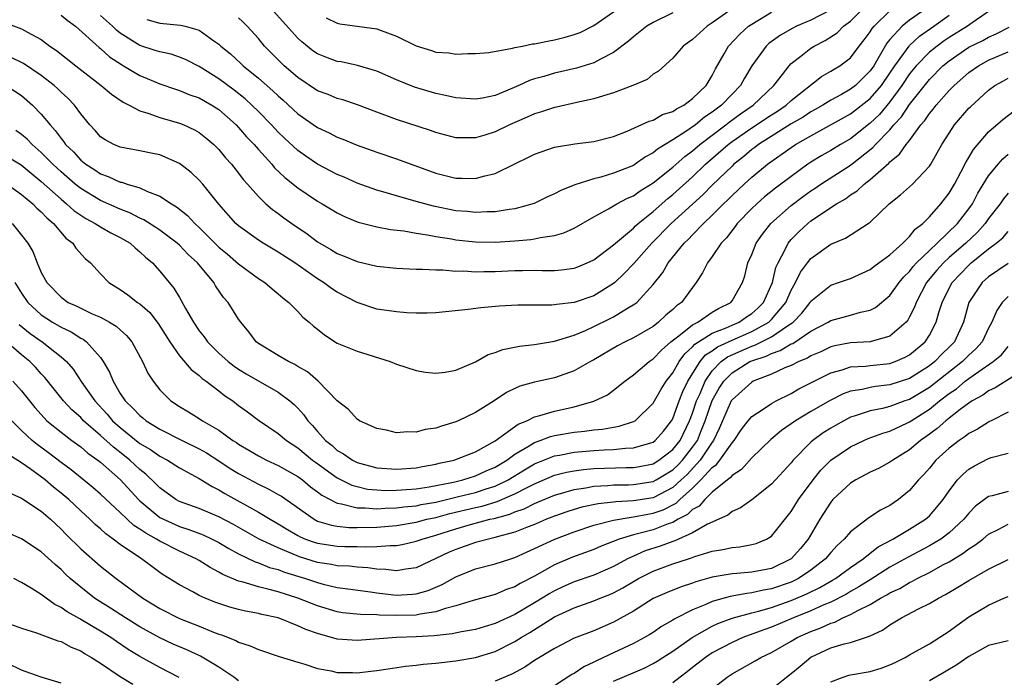
# Model space of a CAD drawing. Units: inches. Extents: x 2574000 to 2577000, y 1503000 to 1506000.
# Drawn here: x 2574241 to 2574341, y 1503985 to 1504052 of the extents above; entities that cross this region are included whole.
import ezdxf

# ---------------------------------------------------------------- set-up
doc = ezdxf.new("R2010")
doc.units = ezdxf.units.IN
doc.header["$MEASUREMENT"] = 0
doc.layers.add('LD25741503_2ft', color=93, linetype='Continuous')

msp = doc.modelspace()

# ---------------------------------------------------------------- linework, layer by layer
at = {"layer": 'LD25741503_2ft'}
for points, elevation in [([(2574239.36, 1504051.36), (2574241, 1504050.746), (2574241.608, 1504050.392), (2574243, 1504049.65), (2574243.868, 1504049), (2574244.555, 1504048.555), (2574246.487, 1504047), (2574249.058, 1504045), (2574250.102, 1504044.102), (2574251.295, 1504043.295), (2574251.907, 1504043), (2574253, 1504042.431), (2574253.799, 1504042.2), (2574255, 1504041.748), (2574257, 1504041.172), (2574257.437, 1504041), (2574258.514, 1504040.514), (2574259, 1504040.228), (2574259.687, 1504039.687), (2574260.491, 1504039), (2574261, 1504038.492), (2574261.67, 1504037.67), (2574262.279, 1504037), (2574263, 1504036.106), (2574263.475, 1504035.474), (2574263.909, 1504035), (2574265, 1504033.75), (2574265.771, 1504033), (2574266.424, 1504032.424), (2574267, 1504032.022), (2574267.581, 1504031.581), (2574268.399, 1504031), (2574269.947, 1504029.947), (2574271, 1504029.145), (2574271.229, 1504029), (2574272.347, 1504028.347), (2574273, 1504027.94), (2574273.681, 1504027.681), (2574275, 1504027.131), (2574277, 1504026.675), (2574279, 1504026.455), (2574281, 1504026.37), (2574281.623, 1504026.377), (2574283, 1504026.297), (2574283.697, 1504026.303), (2574285, 1504026.181), (2574285.81, 1504026.19), (2574287, 1504026.109), (2574287.864, 1504026.136), (2574289, 1504026.14), (2574291, 1504026.226), (2574291.773, 1504026.227), (2574293, 1504026.256), (2574293.77, 1504026.23), (2574295, 1504026.248), (2574295.704, 1504026.296), (2574297, 1504026.476), (2574297.387, 1504026.613), (2574298.306, 1504027), (2574299, 1504027.32), (2574301, 1504028.819), (2574301.189, 1504029), (2574303, 1504030.54), (2574303.225, 1504030.776), (2574303.482, 1504031), (2574305, 1504032.217), (2574306.481, 1504033.519), (2574307, 1504033.931), (2574309, 1504035.74), (2574310.32, 1504037), (2574312.6, 1504039), (2574313, 1504039.306), (2574315, 1504040.713), (2574317, 1504042.031), (2574317.596, 1504042.404), (2574318.472, 1504043), (2574319, 1504043.483), (2574322.077, 1504045.923), (2574323, 1504046.442), (2574323.337, 1504046.663), (2574323.929, 1504047), (2574325, 1504047.802), (2574325.902, 1504049), (2574326.387, 1504049.613), (2574327, 1504050.437), (2574327.21, 1504050.79), (2574327.39, 1504051), (2574329, 1504052.567)], 9424), ([(2574332.982, 1504053.018), (2574331, 1504051.604), (2574330.259, 1504051), (2574329, 1504049.643), (2574328.704, 1504049.296), (2574327.92, 1504047.92), (2574327.363, 1504047), (2574327, 1504046.47), (2574325.498, 1504045), (2574325, 1504044.609), (2574324.094, 1504044.094), (2574323, 1504043.504), (2574322.2, 1504043), (2574321.439, 1504042.561), (2574321, 1504042.33), (2574320.202, 1504041.798), (2574319, 1504041.097), (2574315.679, 1504039), (2574315.301, 1504038.699), (2574315, 1504038.488), (2574314.2, 1504037.8), (2574313.19, 1504037), (2574313, 1504036.825), (2574311, 1504034.881), (2574310.065, 1504033.935), (2574306.849, 1504031), (2574304.862, 1504029), (2574303.045, 1504026.955), (2574302.086, 1504025.914), (2574301.109, 1504025), (2574301, 1504024.906), (2574299, 1504023.671), (2574297, 1504022.982), (2574295.201, 1504022.799), (2574295, 1504022.75), (2574294.724, 1504022.724), (2574293, 1504022.724), (2574291.3, 1504022.7), (2574289.397, 1504022.604), (2574287.544, 1504022.455), (2574286.265, 1504022.264), (2574283, 1504021.943), (2574282.09, 1504021.909), (2574281, 1504021.911), (2574280.055, 1504021.945), (2574279, 1504022.025), (2574277, 1504022.315), (2574275, 1504022.973), (2574273, 1504024.024), (2574272.415, 1504024.415), (2574271.613, 1504025), (2574271, 1504025.376), (2574268.685, 1504027), (2574267, 1504028.106), (2574265.493, 1504029), (2574265, 1504029.312), (2574263, 1504030.749), (2574262.722, 1504031), (2574261, 1504032.948), (2574259.361, 1504035), (2574259, 1504035.408), (2574258.181, 1504036.181), (2574257, 1504037.091), (2574255, 1504037.954), (2574254.148, 1504038.148), (2574253, 1504038.376), (2574251, 1504038.731), (2574250.36, 1504039), (2574249.468, 1504039.468), (2574249, 1504039.804), (2574248.446, 1504040.446), (2574247.929, 1504041), (2574247, 1504042.124), (2574246.365, 1504043), (2574245.697, 1504043.697), (2574245, 1504044.322), (2574244.666, 1504044.666), (2574244.289, 1504045), (2574243, 1504045.995), (2574241.213, 1504047.213), (2574239.868, 1504047.868)], 9422), ([(2574339.749, 1504053), (2574337.336, 1504051.336), (2574336.872, 1504051), (2574335, 1504049.855), (2574334.485, 1504049.515), (2574333.778, 1504049), (2574333, 1504048.362), (2574331.677, 1504047), (2574331, 1504046.163), (2574330.227, 1504045), (2574329, 1504043.334), (2574327.933, 1504042.067), (2574327, 1504041.18), (2574325, 1504039.599), (2574323.985, 1504039), (2574323, 1504038.39), (2574322.11, 1504037.89), (2574321, 1504037.202), (2574320.696, 1504037), (2574319, 1504035.779), (2574317.418, 1504034.582), (2574316.308, 1504033.692), (2574315.51, 1504033), (2574315, 1504032.514), (2574313.539, 1504031), (2574313.314, 1504030.686), (2574312.439, 1504029.561), (2574311.905, 1504029), (2574311, 1504027.65), (2574310.512, 1504027), (2574310.013, 1504025.987), (2574309.367, 1504025), (2574307.877, 1504023), (2574307.365, 1504022.635), (2574307, 1504022.281), (2574306.301, 1504021.699), (2574305.557, 1504021), (2574305, 1504020.569), (2574303, 1504019.391), (2574302.181, 1504019), (2574301.408, 1504018.592), (2574299, 1504017.18), (2574298.657, 1504017), (2574297, 1504016.054), (2574295, 1504015.334), (2574293, 1504014.902), (2574291.501, 1504014.499), (2574291, 1504014.272), (2574290.154, 1504013.846), (2574288.892, 1504013), (2574287, 1504011.828), (2574285.244, 1504011), (2574285, 1504010.893), (2574283.543, 1504010.457), (2574283, 1504010.257), (2574281.905, 1504010.095), (2574281, 1504009.827), (2574280.124, 1504009.876), (2574279, 1504009.764), (2574277.975, 1504010.026), (2574277, 1504010.22), (2574275.247, 1504011), (2574275, 1504011.139), (2574274.12, 1504012.12), (2574273, 1504013.017), (2574271.067, 1504015), (2574269.963, 1504015.963), (2574269, 1504016.49), (2574268.695, 1504016.695), (2574268.042, 1504017), (2574267, 1504017.613), (2574265, 1504018.837), (2574264.787, 1504019), (2574264.025, 1504020.025), (2574263.213, 1504021), (2574263, 1504021.306), (2574261.928, 1504023), (2574261.478, 1504023.478), (2574260.668, 1504024.668), (2574260.485, 1504025), (2574258.837, 1504027), (2574257.871, 1504027.871), (2574257, 1504028.786), (2574256.766, 1504029), (2574255, 1504030.321), (2574254.601, 1504030.601), (2574253.379, 1504031.379), (2574253, 1504031.543), (2574252.045, 1504032.045), (2574251, 1504032.446), (2574249, 1504033.32), (2574247, 1504034.534), (2574246.432, 1504035), (2574245, 1504036.248), (2574244.608, 1504036.608), (2574244.185, 1504037), (2574243, 1504038.214), (2574242.071, 1504039), (2574241.554, 1504039.554), (2574241, 1504040.032), (2574240.429, 1504040.429)], 9418), ([(2574245, 1504052.137), (2574245.616, 1504051.616), (2574246.455, 1504051), (2574248.857, 1504048.857), (2574249, 1504048.75), (2574249.918, 1504047.918), (2574251.115, 1504047.115), (2574251.331, 1504047), (2574253, 1504046.005), (2574253.719, 1504045.719), (2574255, 1504045.17), (2574256.613, 1504044.613), (2574257, 1504044.498), (2574258.059, 1504044.059), (2574259, 1504043.737), (2574260.293, 1504043), (2574261, 1504042.548), (2574262.759, 1504041), (2574263, 1504040.747), (2574263.804, 1504039.804), (2574264.561, 1504039), (2574265, 1504038.489), (2574266.359, 1504037), (2574266.647, 1504036.647), (2574267.666, 1504035.666), (2574269, 1504034.612), (2574271, 1504033.27), (2574271.479, 1504033), (2574273, 1504032.064), (2574273.713, 1504031.713), (2574275, 1504031.168), (2574275.124, 1504031.124), (2574277, 1504030.648), (2574278.385, 1504030.385), (2574279.755, 1504030.245), (2574281, 1504030.024), (2574282.137, 1504029.863), (2574283, 1504029.684), (2574284.569, 1504029.431), (2574285, 1504029.348), (2574287, 1504029.133), (2574289, 1504029.118), (2574291, 1504029.245), (2574292.627, 1504029.372), (2574293, 1504029.438), (2574293.586, 1504029.586), (2574295, 1504029.781), (2574295.956, 1504030.044), (2574297, 1504030.524), (2574299, 1504031.675), (2574300.494, 1504032.494), (2574301.329, 1504033), (2574302.425, 1504033.575), (2574303, 1504033.811), (2574303.691, 1504034.308), (2574305, 1504035.107), (2574307, 1504036.708), (2574308.214, 1504037.786), (2574309, 1504038.358), (2574309.741, 1504039), (2574312.378, 1504041), (2574312.719, 1504041.281), (2574313.871, 1504042.129), (2574315.153, 1504043), (2574317.243, 1504045), (2574318.124, 1504046.124), (2574318.785, 1504047), (2574319, 1504047.224), (2574319.976, 1504047.975), (2574321, 1504048.791), (2574321.333, 1504049), (2574322.449, 1504049.551), (2574323.653, 1504050.347), (2574324.29, 1504051), (2574325, 1504051.533), (2574326.489, 1504053)], 9426), ([(2574323, 1504052.662), (2574321, 1504051.615), (2574319.529, 1504051), (2574319.178, 1504050.822), (2574317.903, 1504050.097), (2574316.739, 1504049.261), (2574316.449, 1504049), (2574315, 1504047.005), (2574314.255, 1504045.745), (2574313.852, 1504045), (2574313, 1504044.128), (2574311.939, 1504043), (2574311.39, 1504042.61), (2574311, 1504042.289), (2574310.221, 1504041.779), (2574309.287, 1504041), (2574308.314, 1504040.315), (2574307, 1504039.469), (2574305.461, 1504038.539), (2574305, 1504038.149), (2574304.243, 1504037.757), (2574303.172, 1504037), (2574303, 1504036.895), (2574301, 1504036.102), (2574299.71, 1504035.71), (2574299, 1504035.538), (2574297.082, 1504034.919), (2574295.655, 1504034.345), (2574295, 1504033.995), (2574294.313, 1504033.687), (2574292.958, 1504033.042), (2574291, 1504032.483), (2574290.42, 1504032.42), (2574289, 1504032.182), (2574288.177, 1504032.177), (2574287, 1504032.111), (2574286.201, 1504032.201), (2574285, 1504032.297), (2574282.75, 1504032.75), (2574281, 1504033.229), (2574279, 1504033.801), (2574277.843, 1504034.156), (2574277, 1504034.388), (2574275, 1504035.097), (2574273.686, 1504035.685), (2574273, 1504035.966), (2574271, 1504037.014), (2574269.817, 1504037.817), (2574269, 1504038.394), (2574267.645, 1504039.645), (2574267, 1504040.272), (2574266.331, 1504041), (2574265, 1504042.36), (2574264.354, 1504043), (2574263.646, 1504043.646), (2574262.533, 1504044.533), (2574261, 1504045.675), (2574259, 1504046.924), (2574257.619, 1504047.619), (2574257, 1504047.878), (2574256.157, 1504048.157), (2574255, 1504048.392), (2574254.555, 1504048.555), (2574253, 1504049.046), (2574251, 1504050.306), (2574250.606, 1504050.606), (2574250.202, 1504051), (2574249, 1504052.079)], 9428), ([(2574313, 1504052.784), (2574311, 1504051.336), (2574310.478, 1504051), (2574309, 1504049.663), (2574308.045, 1504049), (2574307, 1504047.781), (2574305.536, 1504046.464), (2574305, 1504046.131), (2574304.398, 1504045.602), (2574302.941, 1504045), (2574301, 1504044.257), (2574299.963, 1504043.963), (2574299, 1504043.641), (2574297.265, 1504043.265), (2574295.209, 1504042.79), (2574295, 1504042.758), (2574293.682, 1504042.317), (2574293, 1504042.124), (2574292.23, 1504041.77), (2574290.456, 1504041), (2574289, 1504040.296), (2574287.959, 1504039.958), (2574287, 1504039.684), (2574285.673, 1504039.673), (2574285, 1504039.698), (2574283, 1504040.229), (2574282.434, 1504040.434), (2574279, 1504041.54), (2574277, 1504042.291), (2574275.049, 1504043.049), (2574273.544, 1504043.544), (2574273, 1504043.688), (2574272.066, 1504044.067), (2574271, 1504044.458), (2574269, 1504045.793), (2574267.623, 1504047), (2574267.304, 1504047.304), (2574265.635, 1504049), (2574265, 1504049.75), (2574263.868, 1504051), (2574263.435, 1504051.435), (2574263, 1504051.855)], 9432), ([(2574271.865, 1504051.865), (2574273, 1504051.304), (2574273.248, 1504051.248), (2574277, 1504050.732), (2574277.442, 1504050.557), (2574279, 1504050.011), (2574281, 1504049.025), (2574282.55, 1504048.55), (2574283, 1504048.388), (2574284.307, 1504048.307), (2574285, 1504048.183), (2574286.243, 1504048.243), (2574287, 1504048.241), (2574288.355, 1504048.356), (2574290.767, 1504048.767), (2574291, 1504048.839), (2574291.754, 1504049), (2574292.792, 1504049.208), (2574293, 1504049.233), (2574294.462, 1504049.538), (2574295, 1504049.634), (2574296.098, 1504049.902), (2574297, 1504050.158), (2574297.614, 1504050.386), (2574299, 1504051.071), (2574301.774, 1504053)], 9436), ([(2574239.455, 1504045), (2574241, 1504043.98), (2574242.121, 1504043), (2574243, 1504042.093), (2574243.887, 1504041), (2574244.423, 1504040.423), (2574245, 1504039.611), (2574245.282, 1504039.282), (2574245.467, 1504039), (2574246.252, 1504038.252), (2574247, 1504037.427), (2574247.529, 1504037), (2574248.427, 1504036.427), (2574249, 1504036.035), (2574249.773, 1504035.773), (2574251, 1504035.207), (2574251.179, 1504035.179), (2574251.698, 1504035), (2574253, 1504034.609), (2574253.755, 1504034.245), (2574255, 1504033.786), (2574256.181, 1504033), (2574256.704, 1504032.704), (2574257.815, 1504031.815), (2574258.559, 1504031), (2574259, 1504030.606), (2574260.798, 1504028.798), (2574261, 1504028.607), (2574261.873, 1504027.873), (2574263, 1504026.893), (2574265, 1504025.425), (2574265.664, 1504025), (2574266.382, 1504024.382), (2574267, 1504023.876), (2574267.465, 1504023.465), (2574268.098, 1504023), (2574269, 1504022.06), (2574269.505, 1504021.505), (2574270.133, 1504021), (2574270.586, 1504020.586), (2574271, 1504020.272), (2574271.692, 1504019.692), (2574273, 1504018.873), (2574275, 1504018.038), (2574278.369, 1504017), (2574279, 1504016.744), (2574281, 1504016.074), (2574281.93, 1504015.93), (2574283, 1504015.826), (2574283.936, 1504015.936), (2574285, 1504016.135), (2574287, 1504016.961), (2574288.292, 1504017.708), (2574289, 1504017.913), (2574289.776, 1504018.224), (2574291.455, 1504018.546), (2574293, 1504018.722), (2574295, 1504019.053), (2574297, 1504019.674), (2574298.162, 1504020.161), (2574299, 1504020.546), (2574300.645, 1504021.355), (2574301, 1504021.539), (2574302.403, 1504022.403), (2574303.157, 1504022.843), (2574303.345, 1504023), (2574305, 1504024.819), (2574305.978, 1504026.023), (2574306.543, 1504027), (2574308.161, 1504029), (2574308.598, 1504029.402), (2574309, 1504029.845), (2574310.123, 1504031), (2574311, 1504031.83), (2574312.152, 1504033), (2574312.593, 1504033.407), (2574313, 1504033.833), (2574314.242, 1504035), (2574315, 1504035.693), (2574316.593, 1504037), (2574319, 1504038.712), (2574319.435, 1504039), (2574321, 1504039.901), (2574325, 1504042.121), (2574327, 1504043.666), (2574328.145, 1504045), (2574329, 1504046.251), (2574329.493, 1504047), (2574330.937, 1504049), (2574331, 1504049.067), (2574332.002, 1504049.998), (2574333.446, 1504051), (2574335, 1504052.138)], 9420), ([(2574253.702, 1504051.702), (2574255, 1504051.31), (2574257.121, 1504051.121), (2574257.596, 1504051), (2574259, 1504050.59), (2574260.471, 1504049.529), (2574261, 1504049.172), (2574261.181, 1504049), (2574262.19, 1504048.19), (2574263.236, 1504047.236), (2574263.474, 1504047), (2574265, 1504045.746), (2574266.46, 1504044.46), (2574267, 1504043.934), (2574267.505, 1504043.505), (2574269, 1504042.117), (2574271, 1504040.72), (2574272.185, 1504040.185), (2574273, 1504039.75), (2574273.549, 1504039.549), (2574275, 1504038.943), (2574277, 1504038.235), (2574279, 1504037.559), (2574283, 1504036.112), (2574285, 1504035.603), (2574285.609, 1504035.609), (2574287, 1504035.556), (2574287.805, 1504035.805), (2574289, 1504036.066), (2574291, 1504037.061), (2574292.324, 1504037.676), (2574293, 1504038.035), (2574295, 1504038.732), (2574295.211, 1504038.789), (2574297.076, 1504039.075), (2574299, 1504039.305), (2574301, 1504039.823), (2574302.368, 1504040.368), (2574304.607, 1504041.393), (2574305, 1504041.495), (2574305.963, 1504042.037), (2574307, 1504042.369), (2574307.365, 1504042.635), (2574308.101, 1504043), (2574309, 1504043.668), (2574310.37, 1504045), (2574311, 1504046.019), (2574311.331, 1504046.67), (2574312.218, 1504048.218), (2574312.641, 1504049), (2574313.79, 1504050.21), (2574314.678, 1504051), (2574315, 1504051.23), (2574317, 1504052.43)], 9430), ([(2574307, 1504052.368), (2574305, 1504051.386), (2574304.362, 1504051), (2574303, 1504049.943), (2574302.496, 1504049.504), (2574301, 1504048.334), (2574299.677, 1504047.677), (2574299, 1504047.297), (2574297.237, 1504046.763), (2574295, 1504046.245), (2574293.917, 1504045.917), (2574293, 1504045.671), (2574292.489, 1504045.511), (2574291.404, 1504045), (2574290.69, 1504044.69), (2574289, 1504043.995), (2574287.726, 1504043.726), (2574287, 1504043.592), (2574285, 1504043.731), (2574283.974, 1504043.973), (2574283, 1504044.178), (2574280.833, 1504044.832), (2574279, 1504045.564), (2574277, 1504046.44), (2574275.033, 1504047.033), (2574273.378, 1504047.379), (2574273, 1504047.43), (2574271.853, 1504047.853), (2574271, 1504048.194), (2574270.525, 1504048.525), (2574269.411, 1504049.411), (2574269, 1504049.781), (2574266.521, 1504052.521)], 9434), ([(2574239, 1504038.124), (2574240.95, 1504036.95), (2574243, 1504035.273), (2574245, 1504033.465), (2574245.572, 1504033), (2574246.313, 1504032.313), (2574247, 1504031.829), (2574247.506, 1504031.506), (2574248.463, 1504031), (2574249, 1504030.646), (2574250.058, 1504030.058), (2574251, 1504029.588), (2574252.005, 1504029), (2574252.514, 1504028.514), (2574253, 1504028.134), (2574253.574, 1504027.574), (2574254.255, 1504027), (2574255, 1504026.165), (2574256.439, 1504024.439), (2574257, 1504023.478), (2574257.186, 1504023.186), (2574257.606, 1504022.394), (2574258.41, 1504021), (2574259, 1504020.12), (2574259.5, 1504019.5), (2574259.841, 1504019), (2574261, 1504017.849), (2574261.936, 1504017), (2574262.532, 1504016.532), (2574263, 1504016.213), (2574263.758, 1504015.758), (2574267, 1504013.908), (2574268.204, 1504013), (2574268.626, 1504012.626), (2574269, 1504012.259), (2574269.604, 1504011.604), (2574270.024, 1504011), (2574270.5, 1504010.5), (2574271, 1504009.907), (2574271.806, 1504009), (2574272.467, 1504008.468), (2574273, 1504007.984), (2574273.637, 1504007.637), (2574274.526, 1504007), (2574275, 1504006.76), (2574277, 1504006.225), (2574279, 1504006.068), (2574281, 1504006.231), (2574281.636, 1504006.364), (2574283, 1504006.599), (2574283.314, 1504006.685), (2574284.836, 1504007), (2574285.082, 1504007.082), (2574287, 1504007.85), (2574289, 1504008.949), (2574291.345, 1504010.655), (2574292.194, 1504011), (2574293, 1504011.406), (2574293.53, 1504011.53), (2574295, 1504011.983), (2574297, 1504012.416), (2574299, 1504012.97), (2574300.367, 1504013.633), (2574301, 1504014.086), (2574302.128, 1504015), (2574303, 1504015.641), (2574304.594, 1504017), (2574305, 1504017.265), (2574305.841, 1504018.159), (2574306.808, 1504019), (2574307.608, 1504019.608), (2574309, 1504020.725), (2574309.526, 1504021), (2574311, 1504021.993), (2574311.615, 1504022.385), (2574312.891, 1504023), (2574313, 1504023.147), (2574314.055, 1504025), (2574314.294, 1504025.706), (2574314.619, 1504027), (2574315, 1504027.848), (2574315.44, 1504029), (2574316.082, 1504029.918), (2574316.92, 1504031), (2574319, 1504032.811), (2574320.243, 1504033.757), (2574321, 1504034.321), (2574321.414, 1504034.586), (2574321.996, 1504035), (2574325, 1504036.92), (2574327.284, 1504038.716), (2574327.53, 1504039), (2574329, 1504040.509), (2574329.412, 1504041), (2574330.177, 1504041.823), (2574331, 1504043.071), (2574333, 1504045.601), (2574334.381, 1504047), (2574335, 1504047.511), (2574337, 1504048.87), (2574338.431, 1504049.569), (2574339, 1504049.883), (2574339.782, 1504050.218), (2574341.08, 1504050.92)], 9416), ([(2574239.556, 1504035), (2574241, 1504033.943), (2574242.129, 1504033), (2574242.553, 1504032.553), (2574243, 1504032.172), (2574243.557, 1504031.557), (2574244.239, 1504031), (2574245.501, 1504029.501), (2574246.191, 1504029), (2574246.487, 1504028.487), (2574247.442, 1504027.442), (2574248.003, 1504027), (2574249, 1504025.878), (2574249.854, 1504025), (2574251, 1504024.3), (2574251.765, 1504023.765), (2574252.756, 1504023), (2574253, 1504022.84), (2574253.985, 1504021.985), (2574254.85, 1504020.85), (2574256.021, 1504019), (2574257, 1504017.592), (2574258.176, 1504016.176), (2574259, 1504015.571), (2574259.292, 1504015.292), (2574259.714, 1504015), (2574261, 1504014.02), (2574261.567, 1504013.567), (2574262.405, 1504013), (2574263, 1504012.534), (2574263.889, 1504011.889), (2574265, 1504011.039), (2574267, 1504009.716), (2574267.853, 1504009), (2574269, 1504008.264), (2574270.494, 1504007), (2574270.779, 1504006.78), (2574273, 1504005.191), (2574274.467, 1504004.467), (2574275, 1504004.313), (2574276.068, 1504004.068), (2574277, 1504003.972), (2574277.92, 1504003.92), (2574279, 1504003.939), (2574280.005, 1504004.005), (2574281, 1504004.105), (2574282.301, 1504004.301), (2574284.778, 1504004.778), (2574285.728, 1504005), (2574287, 1504005.395), (2574288.096, 1504005.904), (2574289, 1504006.283), (2574290.184, 1504007), (2574291, 1504007.597), (2574292.452, 1504008.452), (2574293, 1504008.804), (2574293.569, 1504009), (2574294.591, 1504009.408), (2574295, 1504009.509), (2574297, 1504009.842), (2574298.064, 1504009.936), (2574299, 1504010.07), (2574299.859, 1504010.141), (2574301, 1504010.355), (2574301.562, 1504010.438), (2574303, 1504010.905), (2574303.17, 1504011), (2574305, 1504012.776), (2574305.804, 1504014.196), (2574306.33, 1504015), (2574307, 1504015.857), (2574307.644, 1504017), (2574308.209, 1504017.791), (2574309, 1504018.476), (2574309.239, 1504018.761), (2574311, 1504019.862), (2574312.416, 1504020.416), (2574313, 1504020.693), (2574313.729, 1504021), (2574314.469, 1504021.531), (2574315, 1504021.857), (2574315.602, 1504022.398), (2574316.206, 1504023), (2574317.088, 1504025), (2574317.448, 1504026.552), (2574317.661, 1504027), (2574318.433, 1504028.433), (2574318.688, 1504029), (2574319, 1504029.374), (2574319.801, 1504030.199), (2574320.676, 1504031), (2574321, 1504031.258), (2574321.861, 1504031.86), (2574323, 1504032.623), (2574323.577, 1504033), (2574324.486, 1504033.514), (2574325, 1504033.892), (2574325.676, 1504034.324), (2574326.398, 1504035), (2574327, 1504035.454), (2574328.89, 1504037.11), (2574329, 1504037.238), (2574329.983, 1504038.017), (2574330.659, 1504039), (2574331, 1504039.428), (2574332.15, 1504041), (2574332.549, 1504041.451), (2574333, 1504042.147), (2574333.397, 1504042.603), (2574333.685, 1504043), (2574335, 1504044.489), (2574335.499, 1504045), (2574337, 1504046.309), (2574337.976, 1504047), (2574339, 1504047.547), (2574341, 1504048.402)], 9414), ([(2574240.053, 1504031), (2574241, 1504029.83), (2574241.632, 1504029), (2574242.152, 1504028.152), (2574242.586, 1504027), (2574243, 1504026.039), (2574243.558, 1504025), (2574245, 1504023.526), (2574245.73, 1504023), (2574246.602, 1504022.602), (2574247, 1504022.396), (2574248.15, 1504021.85), (2574249, 1504021.483), (2574249.912, 1504021), (2574250.597, 1504020.597), (2574251, 1504020.214), (2574251.65, 1504019.65), (2574252.181, 1504019), (2574253.26, 1504017), (2574253.805, 1504015.805), (2574254.329, 1504015), (2574255, 1504014.143), (2574256.136, 1504013), (2574257, 1504012.428), (2574257.908, 1504011.908), (2574259, 1504011.223), (2574259.329, 1504011), (2574261, 1504010.043), (2574262.423, 1504009), (2574262.779, 1504008.78), (2574263, 1504008.622), (2574264.026, 1504008.026), (2574265, 1504007.428), (2574265.828, 1504007), (2574267, 1504006.461), (2574269, 1504005.335), (2574269.457, 1504005), (2574270.297, 1504004.297), (2574271, 1504003.791), (2574271.442, 1504003.442), (2574273, 1504002.633), (2574273.418, 1504002.582), (2574275, 1504002.159), (2574275.832, 1504002.168), (2574277, 1504002.057), (2574277.864, 1504002.136), (2574279, 1504002.155), (2574279.734, 1504002.266), (2574281, 1504002.382), (2574281.504, 1504002.495), (2574283, 1504002.749), (2574285.296, 1504003.296), (2574287, 1504003.725), (2574288.09, 1504004.09), (2574289, 1504004.367), (2574290.3, 1504005), (2574291.975, 1504006.025), (2574293, 1504006.634), (2574295, 1504007.44), (2574295.52, 1504007.52), (2574297, 1504007.809), (2574299, 1504007.971), (2574300.04, 1504008.04), (2574301, 1504008.074), (2574302.208, 1504008.208), (2574303, 1504008.241), (2574304.77, 1504008.77), (2574305, 1504008.826), (2574305.228, 1504009), (2574306.048, 1504009.952), (2574306.868, 1504011), (2574307, 1504011.234), (2574307.645, 1504013), (2574308.028, 1504013.971), (2574308.535, 1504015), (2574309.765, 1504017), (2574310.329, 1504017.671), (2574311, 1504018.096), (2574311.517, 1504018.483), (2574313, 1504019.18), (2574315, 1504020.049), (2574316.738, 1504021), (2574316.876, 1504021.124), (2574317, 1504021.248), (2574318.462, 1504023), (2574319, 1504024.24), (2574319.432, 1504025), (2574319.947, 1504026.053), (2574320.641, 1504027), (2574321, 1504027.458), (2574323, 1504028.893), (2574324.493, 1504029.507), (2574326.812, 1504031), (2574327, 1504031.14), (2574328.917, 1504033), (2574330.086, 1504033.914), (2574331.279, 1504035), (2574333, 1504036.798), (2574333.134, 1504037), (2574334.271, 1504039), (2574335, 1504040.161), (2574335.558, 1504041), (2574337, 1504042.68), (2574337.156, 1504042.844), (2574339, 1504044.536), (2574339.645, 1504045), (2574340.522, 1504045.478), (2574341, 1504045.725)], 9412), ([(2574240.331, 1504025), (2574241, 1504023.918), (2574241.643, 1504023), (2574243, 1504021.732), (2574244.132, 1504021), (2574245, 1504020.484), (2574246.014, 1504020.014), (2574247, 1504019.378), (2574247.256, 1504019.256), (2574247.591, 1504019), (2574249, 1504017.404), (2574249.287, 1504017), (2574249.92, 1504015.919), (2574250.273, 1504015), (2574251, 1504013.764), (2574251.504, 1504013), (2574252.287, 1504012.287), (2574253, 1504011.515), (2574253.293, 1504011.293), (2574253.635, 1504011), (2574255, 1504010.156), (2574257.281, 1504009), (2574259, 1504008.152), (2574259.739, 1504007.739), (2574261, 1504006.932), (2574262.156, 1504006.156), (2574263, 1504005.634), (2574265, 1504004.554), (2574266.063, 1504004.063), (2574267, 1504003.527), (2574267.329, 1504003.329), (2574270.645, 1504001), (2574271, 1504000.823), (2574272.397, 1504000.397), (2574273, 1504000.3), (2574274.178, 1504000.178), (2574275, 1504000.169), (2574277, 1504000.202), (2574279, 1504000.38), (2574281, 1504000.72), (2574282.075, 1504001), (2574283, 1504001.198), (2574284.416, 1504001.585), (2574287, 1504002.198), (2574287.664, 1504002.336), (2574289.207, 1504002.793), (2574291, 1504003.575), (2574292.239, 1504004.239), (2574293, 1504004.612), (2574295, 1504005.459), (2574296.222, 1504005.778), (2574297, 1504005.926), (2574297.945, 1504006.055), (2574299, 1504006.139), (2574302.258, 1504006.259), (2574303, 1504006.268), (2574303.629, 1504006.371), (2574305, 1504006.639), (2574305.596, 1504007), (2574307, 1504008.067), (2574307.736, 1504009), (2574308.705, 1504011), (2574309, 1504011.771), (2574309.411, 1504013), (2574309.763, 1504013.763), (2574310.283, 1504015), (2574311, 1504016.052), (2574311.915, 1504017), (2574312.536, 1504017.464), (2574315, 1504018.57), (2574315.326, 1504018.674), (2574317, 1504019.51), (2574318.611, 1504020.611), (2574319, 1504020.846), (2574319.212, 1504021), (2574320.085, 1504021.915), (2574320.929, 1504023), (2574321, 1504023.118), (2574323, 1504024.74), (2574323.788, 1504025), (2574325, 1504025.435), (2574327, 1504026.331), (2574327.361, 1504026.639), (2574327.883, 1504027), (2574329, 1504027.819), (2574330.317, 1504029), (2574331, 1504029.672), (2574331.576, 1504030.424), (2574332.337, 1504031), (2574333, 1504031.672), (2574334.165, 1504033), (2574335, 1504034.069), (2574335.549, 1504035), (2574336.187, 1504036.188), (2574336.734, 1504037.266), (2574337, 1504037.682), (2574337.48, 1504038.52), (2574339, 1504040.292), (2574340.445, 1504041.555), (2574341.585, 1504042.415)], 9410), ([(2574240.752, 1504020.752), (2574241.858, 1504019.858), (2574243.079, 1504019), (2574245, 1504017.49), (2574245.551, 1504017), (2574246.225, 1504016.225), (2574247.118, 1504014.882), (2574248.416, 1504013), (2574249.665, 1504011.665), (2574250.219, 1504011), (2574251, 1504010.297), (2574253, 1504008.702), (2574254.066, 1504008.066), (2574255, 1504007.405), (2574255.79, 1504007), (2574257, 1504006.222), (2574259, 1504005.133), (2574260.317, 1504004.317), (2574261, 1504004), (2574261.611, 1504003.611), (2574265, 1504001.729), (2574266.187, 1504001), (2574267, 1504000.539), (2574267.953, 1503999.953), (2574269, 1503999.36), (2574269.234, 1503999.235), (2574269.787, 1503999), (2574270.671, 1503998.672), (2574271, 1503998.571), (2574273, 1503998.276), (2574273.754, 1503998.246), (2574275, 1503998.231), (2574275.809, 1503998.191), (2574277, 1503998.227), (2574278.351, 1503998.35), (2574279, 1503998.339), (2574279.567, 1503998.433), (2574281, 1503998.774), (2574281.585, 1503999), (2574283, 1503999.393), (2574285, 1504000.047), (2574286.481, 1504000.481), (2574288.445, 1504001), (2574288.905, 1504001.095), (2574290.485, 1504001.515), (2574291, 1504001.744), (2574291.931, 1504002.069), (2574293, 1504002.618), (2574295, 1504003.441), (2574295.603, 1504003.602), (2574297, 1504004.017), (2574298.187, 1504004.187), (2574299, 1504004.35), (2574300.42, 1504004.42), (2574301, 1504004.479), (2574302.497, 1504004.497), (2574303, 1504004.521), (2574305, 1504004.828), (2574305.319, 1504005), (2574307, 1504006.014), (2574307.502, 1504006.497), (2574307.974, 1504007), (2574309, 1504008.302), (2574309.487, 1504009), (2574309.791, 1504009.791), (2574310.288, 1504011), (2574311, 1504013.064), (2574311.713, 1504014.287), (2574312.174, 1504015), (2574313, 1504015.851), (2574314.821, 1504017), (2574315, 1504017.08), (2574316.457, 1504017.543), (2574317, 1504017.82), (2574317.894, 1504018.106), (2574319, 1504018.783), (2574319.156, 1504018.844), (2574321, 1504020.066), (2574322.748, 1504021), (2574323, 1504021.174), (2574325, 1504021.713), (2574326.011, 1504022.011), (2574327, 1504022.209), (2574327.528, 1504022.472), (2574329, 1504023.701), (2574329.924, 1504025), (2574330.411, 1504025.59), (2574331, 1504026.145), (2574331.367, 1504026.633), (2574331.703, 1504027), (2574333, 1504028.258), (2574333.805, 1504029), (2574335.856, 1504031), (2574337, 1504032.485), (2574337.363, 1504033), (2574337.924, 1504034.076), (2574339, 1504035.845), (2574339.958, 1504037), (2574340.445, 1504037.555), (2574341, 1504038.034)], 9408), ([(2574341, 1504034.089), (2574340.508, 1504033.492), (2574340.184, 1504033), (2574339, 1504031.5), (2574338.65, 1504031), (2574337.871, 1504030.129), (2574336.68, 1504029), (2574335, 1504027.536), (2574334.424, 1504027), (2574333.751, 1504026.249), (2574332.712, 1504025), (2574331.666, 1504023), (2574331.5, 1504022.5), (2574331, 1504021.532), (2574330.807, 1504021.193), (2574330.636, 1504021), (2574329, 1504019.563), (2574327, 1504019.001), (2574325, 1504018.89), (2574323.418, 1504018.582), (2574323, 1504018.475), (2574322.003, 1504017.997), (2574321, 1504017.578), (2574320.649, 1504017.351), (2574319.762, 1504017), (2574319, 1504016.609), (2574318.349, 1504016.349), (2574317, 1504015.732), (2574315.149, 1504015), (2574315, 1504014.923), (2574314, 1504014), (2574313, 1504013.112), (2574312.93, 1504013), (2574312.043, 1504011), (2574311.734, 1504010.266), (2574311.126, 1504009), (2574311, 1504008.832), (2574309.778, 1504007), (2574308.441, 1504005.559), (2574307.859, 1504005), (2574307, 1504004.214), (2574305, 1504003.185), (2574303, 1504002.868), (2574301.217, 1504002.783), (2574301, 1504002.747), (2574299.423, 1504002.576), (2574297.785, 1504002.215), (2574297, 1504001.987), (2574296.253, 1504001.746), (2574295, 1504001.312), (2574294.203, 1504001), (2574293, 1504000.488), (2574292.168, 1504000.168), (2574291, 1503999.679), (2574289.208, 1503999.208), (2574289, 1503999.14), (2574288.328, 1503999), (2574287.284, 1503998.716), (2574287, 1503998.654), (2574285, 1503997.942), (2574284.346, 1503997.654), (2574281, 1503996.083), (2574279.952, 1503995.952), (2574279, 1503995.77), (2574277.924, 1503995.924), (2574277, 1503995.941), (2574276.083, 1503996.082), (2574275, 1503996.143), (2574274.238, 1503996.238), (2574273, 1503996.291), (2574272.411, 1503996.411), (2574271, 1503996.616), (2574269.18, 1503997.179), (2574267, 1503998.09), (2574265.084, 1503999), (2574262.47, 1504000.47), (2574261, 1504001.249), (2574259, 1504002.092), (2574257, 1504002.806), (2574256.645, 1504003), (2574255, 1504004.181), (2574254.605, 1504004.605), (2574253.592, 1504005.592), (2574253, 1504006.044), (2574251.98, 1504007), (2574251.44, 1504007.44), (2574250.308, 1504008.308), (2574249, 1504009.508), (2574247.289, 1504011), (2574247, 1504011.312), (2574246.098, 1504012.098), (2574245.253, 1504013), (2574243.37, 1504015.37), (2574243, 1504015.757), (2574242.417, 1504016.416), (2574241.832, 1504017), (2574241, 1504017.683), (2574239.484, 1504019)], 9406), ([(2574240.126, 1504015), (2574241, 1504014.037), (2574242.346, 1504012.346), (2574243.277, 1504011.278), (2574243.579, 1504011), (2574245, 1504009.844), (2574246.11, 1504009), (2574247, 1504008.35), (2574247.711, 1504007.711), (2574248.728, 1504007), (2574249, 1504006.781), (2574251.029, 1504005), (2574252.858, 1504003), (2574253, 1504002.862), (2574255, 1504001.198), (2574255.373, 1504001), (2574257, 1504000.269), (2574257.968, 1503999.968), (2574259.416, 1503999.416), (2574260.314, 1503999), (2574261, 1503998.646), (2574262.023, 1503998.023), (2574263, 1503997.507), (2574264.686, 1503996.686), (2574265, 1503996.593), (2574266.127, 1503996.127), (2574267, 1503995.894), (2574267.639, 1503995.639), (2574269.761, 1503995), (2574271, 1503994.578), (2574271.575, 1503994.425), (2574273, 1503994.094), (2574274.059, 1503993.942), (2574276.347, 1503993.653), (2574277, 1503993.558), (2574279, 1503993.322), (2574280.609, 1503993.391), (2574281, 1503993.432), (2574282.213, 1503993.787), (2574283.622, 1503994.378), (2574285, 1503995.164), (2574287, 1503995.964), (2574289, 1503996.481), (2574290.591, 1503997), (2574291, 1503997.119), (2574293, 1503998.022), (2574295.035, 1503999), (2574297, 1503999.74), (2574299, 1504000.397), (2574301, 1504000.922), (2574302.774, 1504001.226), (2574303, 1504001.236), (2574304.473, 1504001.527), (2574305, 1504001.607), (2574306.03, 1504001.97), (2574307.354, 1504002.646), (2574307.717, 1504003), (2574309, 1504004.153), (2574309.856, 1504005), (2574311, 1504006.263), (2574311.433, 1504006.567), (2574311.766, 1504007), (2574313, 1504008.754), (2574313.22, 1504009), (2574313.937, 1504010.063), (2574314.651, 1504011), (2574315, 1504011.42), (2574316.156, 1504012.155), (2574317, 1504012.735), (2574317.479, 1504013), (2574319, 1504013.76), (2574319.785, 1504014.216), (2574323, 1504015.844), (2574324.155, 1504016.155), (2574325, 1504016.449), (2574326.545, 1504016.546), (2574327, 1504016.61), (2574329, 1504016.814), (2574329.528, 1504017), (2574330.562, 1504017.438), (2574331, 1504017.687), (2574332.562, 1504019), (2574333, 1504019.665), (2574333.706, 1504021), (2574333.965, 1504021.965), (2574334.297, 1504023), (2574335, 1504024.444), (2574335.297, 1504025), (2574337, 1504026.775), (2574337.25, 1504027), (2574339, 1504028.432), (2574339.776, 1504029), (2574340.448, 1504029.552), (2574341, 1504030.18)], 9404), ([(2574341, 1504026.949), (2574339, 1504025.593), (2574338.338, 1504025), (2574337.011, 1504023), (2574336.47, 1504021), (2574335.545, 1504019), (2574335, 1504018.443), (2574334.264, 1504017.736), (2574333.563, 1504017), (2574333, 1504016.56), (2574331, 1504015.279), (2574329, 1504014.624), (2574327.529, 1504014.471), (2574327, 1504014.379), (2574326.176, 1504014.176), (2574325, 1504013.986), (2574324.277, 1504013.723), (2574322.942, 1504013.058), (2574321, 1504011.937), (2574319.436, 1504011), (2574318.005, 1504009.995), (2574316.922, 1504009.078), (2574315, 1504007.23), (2574313.954, 1504006.046), (2574313, 1504005.444), (2574312.807, 1504005.193), (2574312.532, 1504005), (2574311, 1504003.736), (2574310.255, 1504003), (2574309.661, 1504002.339), (2574309, 1504001.977), (2574308.505, 1504001.495), (2574307.553, 1504001), (2574307, 1504000.688), (2574306.54, 1504000.54), (2574305, 1503999.945), (2574303.556, 1503999.556), (2574303, 1503999.432), (2574301.557, 1503999), (2574299.727, 1503998.273), (2574299, 1503997.953), (2574296.833, 1503997.167), (2574295, 1503996.376), (2574293, 1503995.237), (2574291.521, 1503994.48), (2574291, 1503994.157), (2574290.131, 1503993.868), (2574289, 1503993.381), (2574286.757, 1503992.758), (2574285, 1503992.207), (2574283.96, 1503991.96), (2574283, 1503991.617), (2574281.383, 1503991.383), (2574281, 1503991.288), (2574279, 1503991.248), (2574277.291, 1503991.29), (2574277, 1503991.323), (2574275.339, 1503991.339), (2574273.526, 1503991.527), (2574273, 1503991.609), (2574271, 1503992.209), (2574268.983, 1503993.016), (2574267, 1503993.635), (2574266.11, 1503993.89), (2574265, 1503994.147), (2574263.347, 1503994.653), (2574263, 1503994.73), (2574261.395, 1503995.395), (2574261, 1503995.645), (2574260.104, 1503996.104), (2574259, 1503996.822), (2574258.696, 1503997), (2574257, 1503997.774), (2574255, 1503998.792), (2574254.672, 1503999), (2574253.58, 1503999.58), (2574253, 1504000.002), (2574252.38, 1504000.381), (2574251.7, 1504001), (2574251, 1504001.675), (2574249, 1504003.539), (2574248.223, 1504004.223), (2574246.025, 1504006.024), (2574245, 1504006.772), (2574243.74, 1504007.74), (2574242.573, 1504008.573), (2574242.067, 1504009), (2574241, 1504010.014), (2574240.001, 1504011)], 9402), ([(2574341, 1504023.605), (2574340.393, 1504023), (2574339.834, 1504022.166), (2574339.343, 1504021), (2574339, 1504020.391), (2574338.336, 1504019), (2574337.706, 1504018.294), (2574337, 1504017.649), (2574336.364, 1504017), (2574333, 1504014.375), (2574331, 1504013.158), (2574330.523, 1504013), (2574329, 1504012.435), (2574328.246, 1504012.246), (2574327, 1504012.006), (2574325.494, 1504011.494), (2574325, 1504011.349), (2574324.321, 1504011), (2574323.474, 1504010.526), (2574323, 1504010.249), (2574322.234, 1504009.766), (2574321.184, 1504009), (2574321, 1504008.837), (2574319.208, 1504007), (2574319, 1504006.737), (2574317, 1504004.563), (2574315.016, 1504002.984), (2574313.854, 1504002.146), (2574313, 1504001.779), (2574312.578, 1504001.422), (2574310.501, 1504000.502), (2574309, 1503999.635), (2574307.189, 1503998.81), (2574307, 1503998.755), (2574305.725, 1503998.275), (2574304.207, 1503997.792), (2574303, 1503997.277), (2574302.417, 1503997), (2574301, 1503996.211), (2574299, 1503995.349), (2574297, 1503994.661), (2574295.856, 1503994.143), (2574295, 1503993.734), (2574294.53, 1503993.47), (2574293, 1503992.516), (2574291, 1503991.341), (2574289, 1503990.42), (2574287.891, 1503990.109), (2574287, 1503989.828), (2574285.581, 1503989.581), (2574284.63, 1503989.37), (2574282.821, 1503989.178), (2574281, 1503989.069), (2574279, 1503988.997), (2574275, 1503988.697), (2574273, 1503988.849), (2574271, 1503989.411), (2574269.815, 1503989.814), (2574269, 1503990.207), (2574267, 1503990.991), (2574265.353, 1503991.353), (2574265, 1503991.447), (2574263.696, 1503991.697), (2574263, 1503991.859), (2574262.104, 1503992.104), (2574261, 1503992.454), (2574260.601, 1503992.601), (2574259.623, 1503993), (2574259, 1503993.286), (2574258.368, 1503993.632), (2574257, 1503994.342), (2574255.365, 1503995.365), (2574255, 1503995.616), (2574254.197, 1503996.197), (2574253.163, 1503997), (2574253.058, 1503997.058), (2574251, 1503998.444), (2574250.28, 1503999), (2574249.527, 1503999.527), (2574249, 1504000.024), (2574248.47, 1504000.47), (2574247.933, 1504001), (2574247, 1504001.843), (2574245.775, 1504003), (2574245, 1504003.662), (2574244.249, 1504004.249), (2574243.39, 1504005), (2574241.882, 1504006.118), (2574241, 1504006.737), (2574239.612, 1504007.612)], 9400), ([(2574239.711, 1504003.711), (2574241, 1504003.155), (2574241.085, 1504003.085), (2574243, 1504001.814), (2574243.927, 1504001), (2574245, 1504000.015), (2574245.495, 1503999.495), (2574247, 1503998.02), (2574249, 1503996.244), (2574250.585, 1503995), (2574253.297, 1503993), (2574255, 1503991.956), (2574257, 1503990.947), (2574259, 1503990.154), (2574260.437, 1503989.563), (2574261, 1503989.351), (2574261.273, 1503989.273), (2574262.713, 1503988.713), (2574263, 1503988.543), (2574264.168, 1503988.168), (2574265, 1503987.781), (2574267.093, 1503987.093), (2574269, 1503986.504), (2574269.696, 1503986.304), (2574271, 1503985.885), (2574272.379, 1503985.621), (2574273, 1503985.471), (2574274.549, 1503985.45), (2574275, 1503985.424), (2574276.398, 1503985.602), (2574277, 1503985.663), (2574278.15, 1503985.849), (2574279.904, 1503986.096), (2574281, 1503986.2), (2574281.703, 1503986.297), (2574283, 1503986.408), (2574285, 1503986.63), (2574287, 1503986.972), (2574289, 1503987.599), (2574291, 1503988.601), (2574291.624, 1503989), (2574292.494, 1503989.507), (2574295, 1503991.095), (2574297, 1503992.024), (2574299, 1503992.729), (2574299.641, 1503993), (2574300.627, 1503993.373), (2574301, 1503993.536), (2574301.951, 1503994.049), (2574303, 1503994.705), (2574303.512, 1503995), (2574305, 1503995.754), (2574307, 1503996.474), (2574308.574, 1503997), (2574308.903, 1503997.097), (2574309.23, 1503997.23), (2574311, 1503997.773), (2574312.074, 1503997.926), (2574313, 1503998.15), (2574313.797, 1503998.203), (2574315, 1503998.43), (2574315.444, 1503998.556), (2574316.508, 1503999), (2574317, 1503999.305), (2574319, 1504001.791), (2574319.75, 1504003), (2574321.216, 1504005), (2574322.015, 1504005.985), (2574323.005, 1504006.995), (2574325, 1504008.358), (2574326.362, 1504009), (2574326.812, 1504009.188), (2574328.275, 1504009.725), (2574329, 1504009.936), (2574330.774, 1504010.774), (2574331, 1504010.884), (2574331.16, 1504011), (2574333, 1504012.174), (2574334.029, 1504013), (2574335, 1504013.746), (2574335.754, 1504014.246), (2574336.632, 1504015), (2574337, 1504015.281), (2574338.003, 1504016.003), (2574339.47, 1504017), (2574340.304, 1504017.696), (2574341, 1504018.509)], 9398), ([(2574341.399, 1504015.399), (2574339.67, 1504014.33), (2574339, 1504014.02), (2574338.42, 1504013.58), (2574337.353, 1504013), (2574337, 1504012.772), (2574336.134, 1504012.134), (2574335, 1504011.261), (2574334.665, 1504011), (2574333.782, 1504010.218), (2574332.636, 1504009.363), (2574332.111, 1504009), (2574331, 1504008.044), (2574329.283, 1504007), (2574329, 1504006.786), (2574327.832, 1504006.168), (2574327, 1504005.763), (2574325.553, 1504005), (2574325, 1504004.664), (2574323.232, 1504003), (2574323, 1504002.742), (2574321.893, 1504001), (2574320.714, 1503999), (2574319.951, 1503998.049), (2574319, 1503996.975), (2574317, 1503996.02), (2574315, 1503995.623), (2574313.494, 1503995.494), (2574313, 1503995.468), (2574311, 1503995.137), (2574309.337, 1503994.663), (2574309, 1503994.531), (2574307.845, 1503994.155), (2574306.418, 1503993.582), (2574305, 1503992.959), (2574303, 1503991.69), (2574301, 1503990.554), (2574299, 1503989.703), (2574297, 1503988.948), (2574295, 1503987.89), (2574293, 1503986.67), (2574292.009, 1503985.991), (2574290.694, 1503985.306), (2574289, 1503984.596)], 9396), ([(2574341, 1504011.879), (2574339.262, 1504011), (2574339.099, 1504010.902), (2574339, 1504010.865), (2574337.874, 1504010.126), (2574337, 1504009.694), (2574336.614, 1504009.386), (2574336.014, 1504009), (2574335, 1504008.23), (2574333.668, 1504007), (2574333, 1504006.191), (2574332.447, 1504005.553), (2574331.91, 1504005), (2574331, 1504003.916), (2574329.86, 1504003), (2574329, 1504002.414), (2574328.062, 1504001.938), (2574326.866, 1504001.134), (2574325, 1503999.731), (2574324.376, 1503999), (2574323.649, 1503998.351), (2574323, 1503997.63), (2574322.488, 1503997), (2574321, 1503995.854), (2574319.742, 1503995), (2574319.253, 1503994.747), (2574319, 1503994.639), (2574317, 1503993.937), (2574316.191, 1503993.808), (2574315, 1503993.527), (2574314.509, 1503993.491), (2574312.828, 1503993.172), (2574311, 1503992.653), (2574310.351, 1503992.351), (2574309, 1503991.805), (2574307.143, 1503990.857), (2574307, 1503990.754), (2574305.865, 1503990.136), (2574305, 1503989.535), (2574304.672, 1503989.328), (2574304.116, 1503989), (2574303, 1503988.403), (2574301, 1503987.445), (2574299.324, 1503986.676), (2574299, 1503986.495), (2574297.971, 1503986.029), (2574297, 1503985.374), (2574296.755, 1503985.245), (2574295, 1503984.116)], 9394), ([(2574301, 1503984.57), (2574304.088, 1503985.912), (2574305, 1503986.371), (2574305.4, 1503986.6), (2574305.993, 1503987), (2574307, 1503987.643), (2574308.976, 1503989.025), (2574311, 1503990.149), (2574311.58, 1503990.42), (2574313.032, 1503990.968), (2574315, 1503991.518), (2574315.68, 1503991.679), (2574317, 1503992.064), (2574319, 1503992.758), (2574320.572, 1503993.428), (2574321.912, 1503994.088), (2574323.183, 1503994.817), (2574323.48, 1503995), (2574325, 1503996.123), (2574326.279, 1503997), (2574327, 1503997.574), (2574327.809, 1503998.191), (2574329.31, 1503999), (2574331, 1503999.991), (2574332.599, 1504001), (2574333, 1504001.363), (2574333.772, 1504002.228), (2574334.394, 1504003), (2574335, 1504003.891), (2574335.868, 1504005), (2574336.421, 1504005.579), (2574337, 1504006.091), (2574337.567, 1504006.432), (2574339, 1504007.157), (2574339.26, 1504007.259), (2574341, 1504007.699)], 9392), ([(2574341, 1504003.823), (2574339.369, 1504003.369), (2574339, 1504003.307), (2574337.679, 1504002.322), (2574337, 1504001.632), (2574336.48, 1504001), (2574335, 1503999.639), (2574334.173, 1503999), (2574333, 1503998.292), (2574330.836, 1503997.164), (2574329, 1503996.132), (2574327, 1503994.872), (2574325.865, 1503994.136), (2574325, 1503993.664), (2574324.588, 1503993.412), (2574323, 1503992.599), (2574322.312, 1503992.312), (2574321, 1503991.709), (2574319.238, 1503991), (2574317, 1503990.053), (2574316.215, 1503989.785), (2574314.108, 1503989), (2574313, 1503988.503), (2574311, 1503987.455), (2574310.301, 1503987), (2574309.586, 1503986.414), (2574309, 1503985.974), (2574308.47, 1503985.53), (2574307.745, 1503985), (2574307, 1503984.417)], 9390), ([(2574311, 1503983.817), (2574312.512, 1503985), (2574313, 1503985.324), (2574315.344, 1503986.656), (2574315.912, 1503987), (2574317, 1503987.504), (2574319, 1503988.634), (2574319.611, 1503989), (2574321, 1503989.631), (2574321.998, 1503990.002), (2574323, 1503990.477), (2574323.417, 1503990.583), (2574324.232, 1503991), (2574325, 1503991.329), (2574325.761, 1503991.761), (2574327, 1503992.365), (2574328.056, 1503993), (2574328.677, 1503993.323), (2574329, 1503993.533), (2574330.005, 1503993.995), (2574331, 1503994.599), (2574331.279, 1503994.721), (2574331.762, 1503995), (2574333, 1503995.615), (2574334.368, 1503996.368), (2574335, 1503996.696), (2574336.442, 1503997.558), (2574337, 1503997.999), (2574337.623, 1503998.376), (2574338.42, 1503999), (2574339, 1503999.487), (2574339.976, 1503999.976), (2574341, 1504000.52)], 9388), ([(2574263, 1503984.627), (2574262.52, 1503985), (2574261, 1503986.003), (2574259.126, 1503987.125), (2574257.748, 1503987.748), (2574256.35, 1503988.35), (2574255, 1503988.973), (2574253, 1503990.085), (2574251.528, 1503991), (2574249.998, 1503991.998), (2574248.759, 1503992.759), (2574248.402, 1503993), (2574247, 1503994.107), (2574245.937, 1503995), (2574245.451, 1503995.451), (2574245, 1503995.897), (2574244.402, 1503996.402), (2574243, 1503997.716), (2574241, 1503999.016), (2574239.611, 1503999.611)], 9396), ([(2574317, 1503983.758), (2574318.529, 1503985), (2574319, 1503985.345), (2574319.892, 1503986.108), (2574321, 1503987.019), (2574323, 1503987.953), (2574324.379, 1503988.379), (2574325, 1503988.519), (2574326.515, 1503989), (2574327, 1503989.173), (2574328.236, 1503989.764), (2574329, 1503990.302), (2574330.162, 1503991), (2574331.913, 1503991.913), (2574333, 1503992.444), (2574333.919, 1503993), (2574334.638, 1503993.362), (2574335.896, 1503994.104), (2574337, 1503994.805), (2574339, 1503995.949), (2574341, 1503996.911)], 9386), ([(2574256.969, 1503984.969), (2574255, 1503985.966), (2574253, 1503987.077), (2574251.808, 1503987.808), (2574250.612, 1503988.612), (2574250.063, 1503989), (2574249, 1503989.663), (2574247, 1503990.847), (2574246.893, 1503990.893), (2574245.612, 1503991.613), (2574245, 1503992.066), (2574244.364, 1503992.364), (2574243.482, 1503993), (2574243, 1503993.371), (2574241.977, 1503994.023), (2574241, 1503994.599), (2574240.21, 1503995)], 9394), ([(2574323, 1503984.518), (2574324.255, 1503985), (2574324.825, 1503985.176), (2574325, 1503985.218), (2574327, 1503985.552), (2574328.109, 1503985.891), (2574329, 1503986.226), (2574329.524, 1503986.476), (2574330.543, 1503987), (2574331, 1503987.271), (2574333, 1503988.386), (2574335, 1503989.639), (2574335.773, 1503990.227), (2574337, 1503991.099), (2574339, 1503992.303), (2574340.563, 1503993), (2574341, 1503993.187)], 9384), ([(2574239.507, 1503990.492), (2574241, 1503989.947), (2574242.506, 1503989.494), (2574244.685, 1503988.685), (2574245, 1503988.608), (2574246.043, 1503988.043), (2574247, 1503987.654), (2574247.394, 1503987.394), (2574248.074, 1503987), (2574249, 1503986.406), (2574251, 1503985.064), (2574252.292, 1503984.292)], 9392), ([(2574341, 1503988.66), (2574339, 1503988.194), (2574337, 1503987.092), (2574335.774, 1503986.225), (2574334.519, 1503985.48), (2574333, 1503984.631)], 9382), ([(2574245, 1503984.388), (2574243, 1503984.975), (2574241, 1503985.703), (2574239.609, 1503986.391)], 9390)]:
    msp.add_lwpolyline(points, dxfattribs=dict(at, elevation=elevation))

doc.saveas('drawing.dxf')
